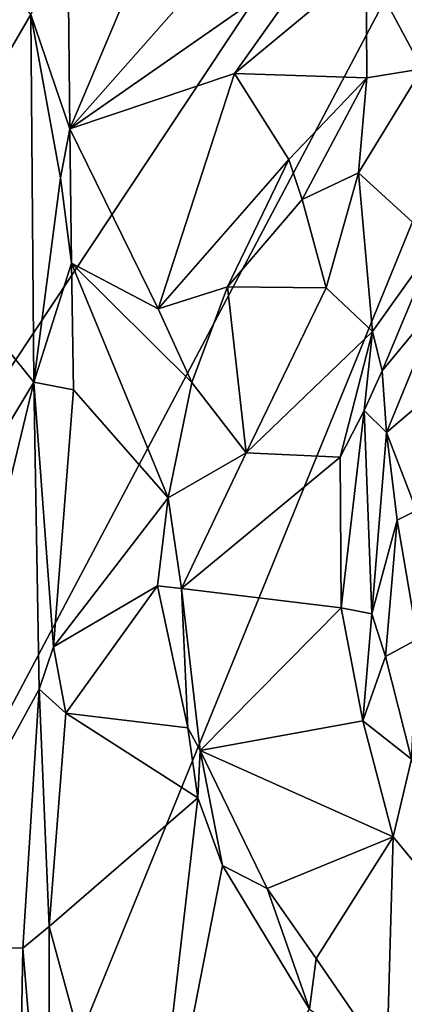
# Model space of a CAD drawing. Units: metres. Extents: x 23.2 to 29, y -15.5 to 8.9.
# Drawn here: x 24.2 to 24.5, y -13.1 to -12.3 of the extents above; entities that cross this region are included whole.
import ezdxf

# ---------------------------------------------------------------- set-up
doc = ezdxf.new("R2010")
doc.units = ezdxf.units.M

msp = doc.modelspace()

# ---------------------------------------------------------------- linework, layer by layer
at = {"layer": '1'}
for points in [[(24.97977, -11.38715, -1.54542), (24.19785, -8.84967, -1.53832), (28.37311, -13.03423, -1.52567)], [(24.19785, -8.84967, -1.53832), (28.0874, -11.63736, -1.5311), (28.37311, -13.03423, -1.52567)], [(23.53251, -14.12369, -1.54239), (23.48615, -13.64128, -1.54334), (24.97977, -11.38715, -1.54542)], [(24.97977, -11.38715, -1.54542), (23.48615, -13.64128, -1.54334), (23.84953, -11.77244, -1.54099)], [(23.59913, -14.77127, -1.54467), (23.53251, -14.12369, -1.54239), (24.97977, -11.38715, -1.54542)], [(23.59913, -14.77127, -1.54467), (24.97977, -11.38715, -1.54542), (24.22246, -14.96076, -1.5493)], [(24.22246, -14.96076, -1.5493), (24.97977, -11.38715, -1.54542), (25.08232, -14.64779, -1.54757)], [(24.09421, -12.13119, -0.89836), (24.09549, -12.45716, -0.91057), (24.20523, -12.26934, -1.09046)], [(24.23834, -12.20132, -1.11112), (24.24, -12.37086, -1.11128), (24.32119, -12.1784, -1.08828)], [(24.32119, -12.1784, -1.08828), (24.24, -12.37086, -1.11128), (24.3866, -12.2046, -1.07043)], [(24.50343, -12.22452, -1.0397), (24.55319, -12.31758, -0.97709), (24.56508, -12.19519, -1.02844)], [(24.20523, -12.26934, -1.09046), (24.24, -12.37086, -1.11128), (24.23834, -12.20132, -1.11112)], [(24.3866, -12.2046, -1.07043), (24.24, -12.37086, -1.11128), (24.46067, -12.21702, -1.05476)], [(24.24, -12.37086, -1.11128), (24.3864, -12.32187, -1.0714), (24.46067, -12.21702, -1.05476)], [(24.46067, -12.21702, -1.05476), (24.3864, -12.32187, -1.0714), (24.50343, -12.22452, -1.0397)], [(24.50343, -12.22452, -1.0397), (24.3864, -12.32187, -1.0714), (24.50418, -12.32575, -1.00501)], [(24.50343, -12.22452, -1.0397), (24.50418, -12.32575, -1.00501), (24.55319, -12.31758, -0.97709)], [(24.09549, -12.45716, -0.91057), (24.20807, -12.5964, -1.09904), (24.20523, -12.26934, -1.09046)], [(24.20523, -12.26934, -1.09046), (24.20807, -12.5964, -1.09904), (24.23167, -12.41459, -1.11107)], [(24.23167, -12.41459, -1.11107), (24.24, -12.37086, -1.11128), (24.20523, -12.26934, -1.09046)], [(24.55319, -12.31758, -0.97709), (24.50418, -12.32575, -1.00501), (24.49671, -12.41003, -0.96681)], [(24.55319, -12.31758, -0.97709), (24.49671, -12.41003, -0.96681), (24.56514, -12.47284, -0.84217)], [(24.3864, -12.32187, -1.0714), (24.24, -12.37086, -1.11128), (24.31865, -12.5312, -1.08092)], [(24.3864, -12.32187, -1.0714), (24.31865, -12.5312, -1.08092), (24.43476, -12.39835, -1.02686)], [(24.3864, -12.32187, -1.0714), (24.43476, -12.39835, -1.02686), (24.50418, -12.32575, -1.00501)], [(24.43476, -12.39835, -1.02686), (24.44655, -12.43396, -1.0045), (24.50418, -12.32575, -1.00501)], [(24.50418, -12.32575, -1.00501), (24.44655, -12.43396, -1.0045), (24.49671, -12.41003, -0.96681)], [(24.23167, -12.41459, -1.11107), (24.24141, -12.49045, -1.11196), (24.24, -12.37086, -1.11128)], [(24.24, -12.37086, -1.11128), (24.24141, -12.49045, -1.11196), (24.31865, -12.5312, -1.08092)], [(24.31865, -12.5312, -1.08092), (24.38017, -12.51149, -1.04458), (24.43476, -12.39835, -1.02686)], [(24.43476, -12.39835, -1.02686), (24.38017, -12.51149, -1.04458), (24.44655, -12.43396, -1.0045)], [(24.23167, -12.41459, -1.11107), (24.20807, -12.5964, -1.09904), (24.24141, -12.49045, -1.11196)], [(24.44655, -12.43396, -1.0045), (24.46799, -12.5124, -0.93186), (24.49671, -12.41003, -0.96681)], [(24.49671, -12.41003, -0.96681), (24.46799, -12.5124, -0.93186), (24.50922, -12.55145, -0.85146)], [(24.49671, -12.41003, -0.96681), (24.50922, -12.55145, -0.85146), (24.56514, -12.47284, -0.84217)], [(24.44655, -12.43396, -1.0045), (24.38017, -12.51149, -1.04458), (24.46799, -12.5124, -0.93186)], [(24.09549, -12.45716, -0.91057), (24.09089, -12.79138, -0.90875), (24.20807, -12.5964, -1.09904)], [(24.56514, -12.47284, -0.84217), (24.50922, -12.55145, -0.85146), (24.5178, -12.58619, -0.83924)], [(24.5178, -12.58619, -0.83924), (24.56995, -12.52306, -0.83692), (24.56514, -12.47284, -0.84217)], [(24.24141, -12.49045, -1.11196), (24.20807, -12.5964, -1.09904), (24.24323, -12.60321, -1.10883)], [(24.24323, -12.60321, -1.10883), (24.3274, -12.69924, -1.07522), (24.24141, -12.49045, -1.11196)], [(24.24141, -12.49045, -1.11196), (24.3274, -12.69924, -1.07522), (24.34845, -12.59669, -1.06235)], [(24.31865, -12.5312, -1.08092), (24.24141, -12.49045, -1.11196), (24.34845, -12.59669, -1.06235)], [(24.31865, -12.5312, -1.08092), (24.34845, -12.59669, -1.06235), (24.38017, -12.51149, -1.04458)], [(24.34845, -12.59669, -1.06235), (24.39671, -12.65918, -0.97638), (24.38017, -12.51149, -1.04458)], [(24.38017, -12.51149, -1.04458), (24.39671, -12.65918, -0.97638), (24.46799, -12.5124, -0.93186)], [(24.39671, -12.65918, -0.97638), (24.50922, -12.55145, -0.85146), (24.46799, -12.5124, -0.93186)], [(24.5178, -12.58619, -0.83924), (24.52173, -12.64115, -0.83977), (24.56995, -12.52306, -0.83692)], [(24.52173, -12.64115, -0.83977), (24.55188, -12.61531, -0.85418), (24.56995, -12.52306, -0.83692)], [(24.39671, -12.65918, -0.97638), (24.48052, -12.66304, -0.85341), (24.50922, -12.55145, -0.85146)], [(24.50922, -12.55145, -0.85146), (24.48052, -12.66304, -0.85341), (24.50174, -12.62157, -0.84241)], [(24.50922, -12.55145, -0.85146), (24.50174, -12.62157, -0.84241), (24.5178, -12.58619, -0.83924)], [(24.50174, -12.62157, -0.84241), (24.52173, -12.64115, -0.83977), (24.5178, -12.58619, -0.83924)], [(24.08681, -13.09984, -0.92138), (24.20807, -12.5964, -1.09904), (24.09089, -12.79138, -0.90875)], [(24.20807, -12.5964, -1.09904), (24.08681, -13.09984, -0.92138), (24.21279, -12.86955, -1.10634)], [(24.20807, -12.5964, -1.09904), (24.21279, -12.86955, -1.10634), (24.22531, -12.83203, -1.1119)], [(24.20807, -12.5964, -1.09904), (24.22531, -12.83203, -1.1119), (24.24323, -12.60321, -1.10883)], [(24.34845, -12.59669, -1.06235), (24.3274, -12.69924, -1.07522), (24.39671, -12.65918, -0.97638)], [(24.24323, -12.60321, -1.10883), (24.22531, -12.83203, -1.1119), (24.3274, -12.69924, -1.07522)], [(24.52173, -12.64115, -0.83977), (24.54835, -12.71061, -0.87696), (24.55188, -12.61531, -0.85418)], [(24.48052, -12.66304, -0.85341), (24.48137, -12.79725, -0.8502), (24.50174, -12.62157, -0.84241)], [(24.50174, -12.62157, -0.84241), (24.48137, -12.79725, -0.8502), (24.50843, -12.80261, -0.84049)], [(24.50174, -12.62157, -0.84241), (24.50843, -12.80261, -0.84049), (24.52173, -12.64115, -0.83977)], [(24.52173, -12.64115, -0.83977), (24.50843, -12.80261, -0.84049), (24.53096, -12.71928, -0.85384)], [(24.52173, -12.64115, -0.83977), (24.53096, -12.71928, -0.85384), (24.54835, -12.71061, -0.87696)], [(24.3274, -12.69924, -1.07522), (24.33929, -12.78013, -1.06269), (24.39671, -12.65918, -0.97638)], [(24.39671, -12.65918, -0.97638), (24.33929, -12.78013, -1.06269), (24.48052, -12.66304, -0.85341)], [(24.33929, -12.78013, -1.06269), (24.48137, -12.79725, -0.8502), (24.48052, -12.66304, -0.85341)], [(24.3274, -12.69924, -1.07522), (24.22531, -12.83203, -1.1119), (24.31803, -12.77774, -1.0832)], [(24.3274, -12.69924, -1.07522), (24.31803, -12.77774, -1.0832), (24.33929, -12.78013, -1.06269)], [(24.53096, -12.71928, -0.85384), (24.54931, -12.825, -0.86728), (24.54835, -12.71061, -0.87696)], [(24.50843, -12.80261, -0.84049), (24.52077, -12.8406, -0.83927), (24.53096, -12.71928, -0.85384)], [(24.53096, -12.71928, -0.85384), (24.52077, -12.8406, -0.83927), (24.54931, -12.825, -0.86728)], [(24.22531, -12.83203, -1.1119), (24.2364, -12.89088, -1.11113), (24.31803, -12.77774, -1.0832)], [(24.31803, -12.77774, -1.0832), (24.2364, -12.89088, -1.11113), (24.34489, -12.90385, -1.0756)], [(24.31803, -12.77774, -1.0832), (24.34489, -12.90385, -1.0756), (24.33929, -12.78013, -1.06269)], [(24.33929, -12.78013, -1.06269), (24.34489, -12.90385, -1.0756), (24.35598, -12.92419, -1.0676)], [(24.33929, -12.78013, -1.06269), (24.35598, -12.92419, -1.0676), (24.48137, -12.79725, -0.8502)], [(24.35598, -12.92419, -1.0676), (24.50048, -12.89782, -0.84991), (24.48137, -12.79725, -0.8502)], [(24.48137, -12.79725, -0.8502), (24.50048, -12.89782, -0.84991), (24.50843, -12.80261, -0.84049)], [(24.50843, -12.80261, -0.84049), (24.50048, -12.89782, -0.84991), (24.52077, -12.8406, -0.83927)], [(24.52077, -12.8406, -0.83927), (24.54391, -12.93198, -0.83578), (24.54931, -12.825, -0.86728)], [(24.22531, -12.83203, -1.1119), (24.21279, -12.86955, -1.10634), (24.2364, -12.89088, -1.11113)], [(24.52077, -12.8406, -0.83927), (24.50048, -12.89782, -0.84991), (24.54391, -12.93198, -0.83578)], [(24.21279, -12.86955, -1.10634), (24.08681, -13.09984, -0.92138), (24.19819, -13.10015, -1.09765)], [(24.21279, -12.86955, -1.10634), (24.19819, -13.10015, -1.09765), (24.22153, -13.08073, -1.11155)], [(24.21279, -12.86955, -1.10634), (24.22153, -13.08073, -1.11155), (24.2364, -12.89088, -1.11113)], [(24.2364, -12.89088, -1.11113), (24.22153, -13.08073, -1.11155), (24.35372, -12.96621, -1.07727)], [(24.2364, -12.89088, -1.11113), (24.35372, -12.96621, -1.07727), (24.34489, -12.90385, -1.0756)], [(24.34489, -12.90385, -1.0756), (24.35372, -12.96621, -1.07727), (24.35598, -12.92419, -1.0676)], [(24.35598, -12.92419, -1.0676), (24.52767, -13.00085, -0.85776), (24.50048, -12.89782, -0.84991)], [(24.50048, -12.89782, -0.84991), (24.52767, -13.00085, -0.85776), (24.54391, -12.93198, -0.83578)], [(24.35372, -12.96621, -1.07727), (24.37569, -13.0264, -1.07392), (24.35598, -12.92419, -1.0676)], [(24.35598, -12.92419, -1.0676), (24.37569, -13.0264, -1.07392), (24.41562, -13.04682, -1.04615)], [(24.35598, -12.92419, -1.0676), (24.41562, -13.04682, -1.04615), (24.52767, -13.00085, -0.85776)], [(24.52767, -13.00085, -0.85776), (24.5951, -13.08277, -0.84064), (24.54391, -12.93198, -0.83578)], [(24.35372, -12.96621, -1.07727), (24.22153, -13.08073, -1.11155), (24.30508, -13.38802, -1.09039)], [(24.35372, -12.96621, -1.07727), (24.30508, -13.38802, -1.09039), (24.37569, -13.0264, -1.07392)], [(24.52767, -13.00085, -0.85776), (24.41562, -13.04682, -1.04615), (24.45911, -13.10922, -1.03059)], [(24.45911, -13.10922, -1.03059), (24.52182, -13.20078, -1.02589), (24.52767, -13.00085, -0.85776)], [(24.52767, -13.00085, -0.85776), (24.52182, -13.20078, -1.02589), (24.5951, -13.08277, -0.84064)], [(24.37569, -13.0264, -1.07392), (24.30508, -13.38802, -1.09039), (24.45327, -13.15423, -1.05244)], [(24.37569, -13.0264, -1.07392), (24.45327, -13.15423, -1.05244), (24.41562, -13.04682, -1.04615)], [(24.41562, -13.04682, -1.04615), (24.45327, -13.15423, -1.05244), (24.45911, -13.10922, -1.03059)], [(24.22153, -13.08073, -1.11155), (24.19819, -13.10015, -1.09765), (24.22222, -13.38944, -1.11265)], [(24.22153, -13.08073, -1.11155), (24.22222, -13.38944, -1.11265), (24.30508, -13.38802, -1.09039)], [(24.52182, -13.20078, -1.02589), (24.5747, -13.23119, -0.9953), (24.5951, -13.08277, -0.84064)], [(24.08681, -13.09984, -0.92138), (24.19292, -13.40239, -1.09671), (24.19819, -13.10015, -1.09765)], [(24.19819, -13.10015, -1.09765), (24.19292, -13.40239, -1.09671), (24.22222, -13.38944, -1.11265)], [(24.45911, -13.10922, -1.03059), (24.45327, -13.15423, -1.05244), (24.52182, -13.20078, -1.02589)]]:
    msp.add_3dface(points, dxfattribs=at)

doc.saveas('drawing.dxf')
